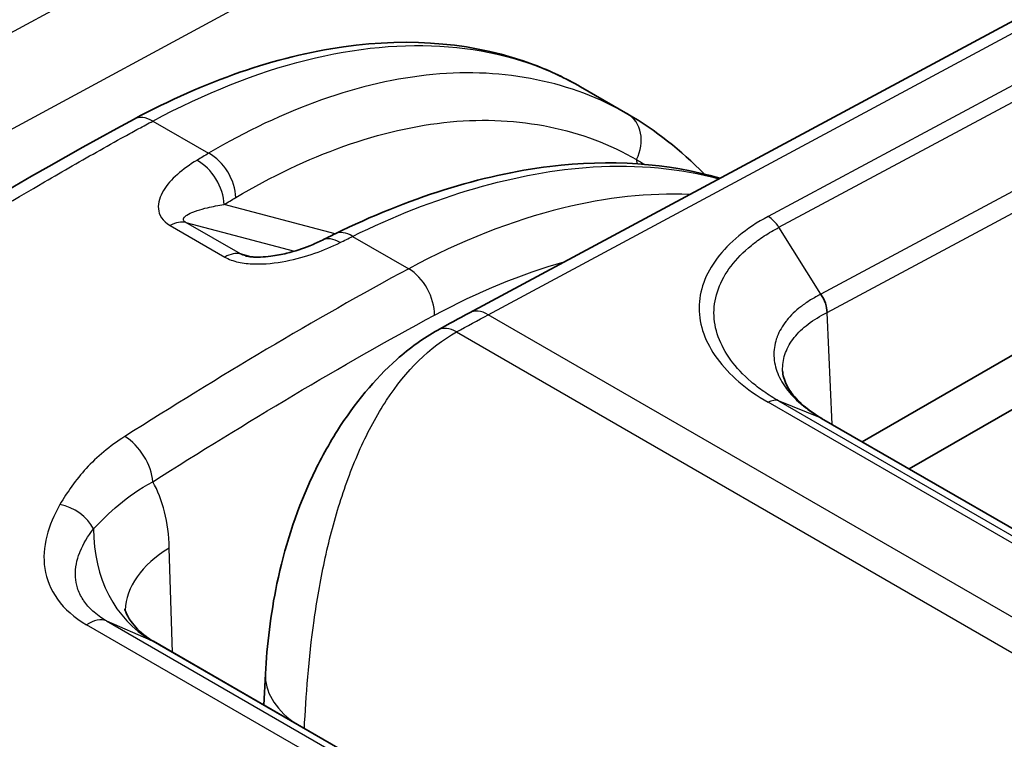
# Model space of a CAD drawing. Units: millimetres. Extents: x 43 to 3572, y 24 to 1710.
# Drawn here: x 383 to 401, y 433 to 446 of the extents above; entities that cross this region are included whole.
import ezdxf

# ---------------------------------------------------------------- set-up
doc = ezdxf.new("R2010")
doc.units = ezdxf.units.MM
doc.header["$LTSCALE"] = 3
doc.layers.add('Visible (ISO)', color=7, linetype='Continuous', lineweight=35)
doc.layers.add('Visible Narrow (ISO)', color=7, linetype='Continuous', lineweight=25)

msp = doc.modelspace()

# ---------------------------------------------------------------- linework, layer by layer
at = {"layer": 'Visible (ISO)'}
for p, q in [((409.057, 449.937), (391.121, 440.299)), ((393.122, 444.37), (393.973, 443.879)), ((398.197, 437.972), (405.249, 442.044)), ((404.668, 440.731), (399.043, 437.483)), ((397.464, 438.395), (406.523, 433.165)), ((384.438, 434.84), (384.438, 434.84)), ((400.017, 425.953), (385.426, 434.378)), ((387.445, 433.79), (387.416, 433.229))]:
    msp.add_line(p, q, dxfattribs=at)
for centre, major_axis, ratio, start_param, end_param in [((388.775, 440.999), (-0.303, 0.609), 0.56868, 0.000026, 0.00005), ((384.79, 433.236), (0.627, 1.147), 0.592671, 6.269159, 6.269676)]:
    msp.add_ellipse(centre, major_axis=major_axis, ratio=ratio, start_param=start_param, end_param=end_param, dxfattribs=at)
for points, knots in [([(385.078, 443.787), (386.349, 444.471), (387.636, 444.92), (390.071, 445.264), (391.253, 445.159), (392.575, 444.657), (392.855, 444.524), (393.121, 444.37)], [0, 0, 0, 0, 0.619614, 0.619614, 1.24272, 1.24272, 1.417511, 1.417511, 1.417511, 1.417511]), ([(357.459, 415.734), (357.475, 416.689), (357.605, 417.744), (358.176, 419.782), (358.592, 420.779), (359.607, 422.907), (360.271, 424.055), (361.846, 426.288), (362.782, 427.374), (364.952, 429.615), (366.218, 430.736), (370.044, 433.931), (372.648, 435.844), (378.514, 439.905), (381.798, 442.024), (385.078, 443.787)], [0, 0, 0, 0, 0.408989, 0.408989, 0.787385, 0.787385, 1.241627, 1.241627, 1.749497, 1.749497, 2.389732, 2.389732, 3.68112, 3.68112, 5.299256, 5.299256, 5.299256, 5.299256]), ([(388.7, 441.721), (390.011, 442.365), (391.331, 442.782), (393.65, 443.068), (394.694, 442.998), (395.632, 442.723)], [0, 0, 0, 0, 0.614622, 0.614622, 1.151754, 1.151754, 1.151754, 1.151754]), ([(387.083, 441.324), (387.093, 441.322), (387.104, 441.319), (387.131, 441.314), (387.147, 441.311), (387.187, 441.306), (387.213, 441.304), (387.277, 441.3), (387.317, 441.3), (387.418, 441.303), (387.48, 441.309), (387.64, 441.33), (387.736, 441.349), (387.977, 441.408), (388.117, 441.455), (388.325, 441.539), (388.401, 441.573), (388.472, 441.608)], [0, 0, 0, 0, 0.0051066, 0.0051066, 0.0110623, 0.0110623, 0.019965, 0.019965, 0.0337488, 0.0337488, 0.0556563, 0.0556563, 0.0919516, 0.0919516, 0.1510283, 0.1510283, 0.1874972, 0.1874972, 0.1874972, 0.1874972]), ([(387.445, 433.79), (387.472, 434.305), (387.537, 434.863), (387.784, 436.044), (387.984, 436.681), (388.399, 437.588), (388.562, 437.89), (389.048, 438.659), (389.415, 439.105), (390.045, 439.665), (390.292, 439.845), (390.549, 439.987)], [0, 0, 0, 0, 0.2039583, 0.2039583, 0.4342304, 0.4342304, 0.5531514, 0.5531514, 0.7551186, 0.7551186, 0.8741567, 0.8741567, 0.8741567, 0.8741567]), ([(396.762, 439.252), (396.766, 439.172), (396.788, 439.086), (396.876, 438.916), (396.932, 438.835), (397.119, 438.631), (397.271, 438.509), (397.466, 438.394)], [0.0000178, 0.0000178, 0.0000178, 0.0000178, 0.0833605, 0.0833605, 0.1493319, 0.1493319, 0.2487765, 0.2487765, 0.2487765, 0.2487765]), ([(384.909, 434.963), (384.909, 434.963), (384.914, 434.942), (384.946, 434.865), (384.978, 434.803), (385.089, 434.646), (385.182, 434.548), (385.334, 434.434), (385.377, 434.406), (385.422, 434.38)], [0.056592, 0.056592, 0.056592, 0.056592, 0.1074307, 0.1074307, 0.1692353, 0.1692353, 0.2546878, 0.2546878, 0.2857995, 0.2857995, 0.2857995, 0.2857995])]:
    msp.add_open_spline(points, degree=3, knots=knots, dxfattribs=at)
for points in [[(393.121, 444.37), (393.121, 444.37), (393.122, 444.37), (393.122, 444.37)], [(393.973, 443.879), (394.468, 443.592), (394.931, 443.228), (395.347, 442.799)], [(388.472, 441.608), (388.548, 441.646), (388.624, 441.683), (388.7, 441.721)], [(397.563, 440.304), (397.562, 440.407), (397.52, 440.53), (397.451, 440.633)], [(390.549, 439.987), (390.739, 440.092), (390.93, 440.196), (391.121, 440.299)]]:
    msp.add_open_spline(points, degree=3, dxfattribs=at)
at = {"layer": 'Visible Narrow (ISO)'}
for p, q in [((391.46, 440.264), (409.396, 449.902)), ((409.071, 448.77), (396.502, 442.034)), ((396.695, 441.838), (409.267, 448.576)), ((388.463, 448.377), (381.853, 444.797)), ((410.022, 447.371), (397.451, 440.633)), ((382.569, 443.443), (389.209, 447.039)), ((397.563, 440.304), (410.128, 447.039)), ((385.417, 443.753), (386.422, 443.173)), ((394.132, 443.059), (394.135, 442.983)), ((394.162, 442.409), (394.162, 442.409)), ((394.995, 442.432), (394.995, 442.432)), ((388.699, 441.72), (386.7, 442.248)), ((385.729, 441.87), (386.712, 441.302)), ((386.011, 441.926), (387.967, 441.409)), ((386.995, 441.358), (386.011, 441.926)), ((389.016, 441.675), (390.026, 441.092)), ((397.451, 440.633), (396.695, 441.838)), ((387.186, 441.306), (386.995, 441.358)), ((390.382, 441.276), (390.381, 441.276)), ((408.214, 430.591), (391.46, 440.264)), ((397.655, 438.285), (397.563, 440.304)), ((390.888, 439.952), (407.642, 430.28)), ((405.562, 433.453), (396.5, 438.685)), ((397.446, 438.404), (396.689, 438.71)), ((396.689, 438.71), (405.751, 433.478)), ((406.508, 433.172), (397.446, 438.404)), ((385.77, 434.179), (385.712, 436.058)), ((384.336, 434.922), (384.336, 434.922)), ((384.081, 434.767), (384.081, 434.767)), ((384.58, 434.747), (385.379, 434.401)), ((384.58, 434.747), (399.418, 426.18)), ((399.062, 426.11), (384.224, 434.676)), ((400.007, 425.956), (385.379, 434.401))]:
    msp.add_line(p, q, dxfattribs=at)
for centre, major_axis, ratio, start_param, end_param in [((385.4, 443.188), (-0.322, 0.599), 0.597499, 5.515545, 6.283185), ((393.627, 443.292), (0.339, 0.59), 0.816002, 4.784616, 6.282235), ((386.406, 442.608), (-0.348, 0.585), 0.62487, 3.972387, 5.489071), ((386.196, 442.482), (-0.351, 0.583), 0.621984, 3.969173, 5.486127), ((396.492, 441.672), (-0.205, 0.384), 0.595553, 4.827359, 5.517283), ((385.727, 441.313), (0.34, 0.589), 0.57735, 0.15346, 0.782182), ((389, 441.11), (-0.3, 0.611), 0.571832, 5.537089, 6.283185), ((388.775, 440.999), (-0.303, 0.609), 0.56868, 5.534279, 6.283185), ((386.711, 440.745), (0.34, 0.589), 0.57735, 0.15346, 0.782182), ((390.009, 440.527), (-0.322, 0.599), 0.596972, 3.953943, 5.516018), ((391.443, 439.699), (-0.322, 0.599), 0.597324, 5.515703, 6.283185), ((390.878, 439.391), (-0.329, 0.595), 0.589759, 5.508695, 6.283185), ((396.489, 438.324), (0.218, 0.377), 0.57735, 0.081081, 0.750491), ((384.934, 437.527), (-0.364, 0.575), 0.549132, 3.912561, 5.474642), ((383.535, 434.904), (1.221, 2.961), 0.609788, 5.346395, 5.83718), ((383.775, 436.305), (-0.588, 0.343), 0.730541, 3.998076, 5.164575), ((386.646, 436.805), (-1.081, -2.498), 0.811324, 5.201923, 6.189245), ((387.637, 434.966), (-2.72, -0.083), 0.587207, 5.480145, 6.248287), ((384.264, 434.146), (0.34, 0.589), 0.57735, 0.067211, 0.868394), ((384.79, 433.236), (0.627, 1.147), 0.592671, 6.269676, 6.336347), ((389.837, 433.666), (-2.392, 0.124), 0.551353, 6.283185, 6.97652)]:
    msp.add_ellipse(centre, major_axis=major_axis, ratio=ratio, start_param=start_param, end_param=end_param, dxfattribs=at)
for points, knots in [([(385.417, 443.753), (386.352, 444.256), (387.282, 444.626), (388.178, 444.851), (389.074, 445.076), (389.937, 445.157), (390.741, 445.092), (391.545, 445.027), (392.29, 444.815), (392.955, 444.462), (393.011, 444.433), (393.066, 444.402), (393.121, 444.37)], [0.0349066, 0.0349066, 0.0349066, 0.0349066, 0.2782208, 0.2782208, 0.2782208, 0.5215351, 0.5215351, 0.5215351, 0.7648494, 0.7648494, 0.7648494, 0.7853214, 0.7853214, 0.7853214, 0.7853214]), ([(393.967, 443.882), (392.969, 444.457), (391.764, 444.714), (390.462, 444.591), (389.159, 444.469), (387.764, 443.967), (386.422, 443.173)], [3.129915, 3.129915, 3.129915, 3.129915, 3.5048242, 3.5048242, 3.5048242, 3.8797338, 3.8797338, 3.8797338, 3.8797338]), ([(386.91, 442.374), (388.193, 443.137), (389.528, 443.619), (390.774, 443.738), (392.021, 443.856), (393.175, 443.61), (394.132, 443.059)], [2.4034515, 2.4034515, 2.4034515, 2.4034515, 2.7783611, 2.7783611, 2.7783611, 3.1532703, 3.1532703, 3.1532703, 3.1532703]), ([(357.658, 415.452), (357.658, 415.472), (357.659, 415.493), (357.659, 415.514), (357.661, 415.616), (357.664, 415.717), (357.669, 415.819), (357.672, 415.895), (357.676, 415.972), (357.681, 416.05), (357.689, 416.181), (357.699, 416.313), (357.712, 416.446), (357.719, 416.518), (357.726, 416.59), (357.735, 416.662), (357.751, 416.806), (357.77, 416.952), (357.792, 417.099), (357.802, 417.162), (357.812, 417.226), (357.823, 417.29), (357.85, 417.452), (357.881, 417.615), (357.916, 417.779), (357.927, 417.831), (357.938, 417.882), (357.95, 417.934), (358.042, 418.343), (358.157, 418.753), (358.293, 419.163), (358.3, 419.185), (358.307, 419.207), (358.314, 419.228), (358.46, 419.661), (358.628, 420.093), (358.813, 420.527), (358.91, 420.753), (359.01, 420.978), (359.114, 421.204), (359.209, 421.412), (359.308, 421.62), (359.409, 421.825), (359.417, 421.842), (359.425, 421.858), (359.433, 421.874), (359.636, 422.287), (359.851, 422.694), (360.078, 423.095), (360.096, 423.127), (360.115, 423.16), (360.133, 423.192), (360.353, 423.575), (360.583, 423.952), (360.826, 424.323), (360.858, 424.372), (360.89, 424.421), (360.923, 424.47), (361.061, 424.679), (361.204, 424.886), (361.349, 425.09), (361.448, 425.229), (361.548, 425.366), (361.649, 425.502), (361.695, 425.564), (361.742, 425.625), (361.788, 425.686), (362.313, 426.377), (362.86, 427.022), (363.423, 427.637), (363.491, 427.711), (363.559, 427.785), (363.628, 427.858), (364.176, 428.446), (364.739, 429.006), (365.313, 429.546), (365.394, 429.622), (365.476, 429.698), (365.558, 429.774), (365.884, 430.077), (366.213, 430.374), (366.544, 430.664), (366.787, 430.879), (367.031, 431.089), (367.276, 431.298), (367.361, 431.371), (367.446, 431.443), (367.531, 431.515), (368.107, 432.001), (368.686, 432.473), (369.266, 432.935), (369.346, 432.999), (369.426, 433.062), (369.505, 433.125), (370.759, 434.117), (372.02, 435.064), (373.284, 435.978), (373.342, 436.021), (373.401, 436.063), (373.459, 436.105), (374.744, 437.032), (376.031, 437.926), (377.319, 438.789), (377.354, 438.812), (377.389, 438.836), (377.424, 438.859), (378.736, 439.737), (380.049, 440.584), (381.363, 441.395), (381.377, 441.403), (381.391, 441.412), (381.405, 441.421), (382.066, 441.828), (382.727, 442.226), (383.388, 442.612), (383.394, 442.615), (383.4, 442.619), (383.405, 442.622), (383.737, 442.816), (384.07, 443.007), (384.402, 443.194), (384.571, 443.289), (384.74, 443.384), (384.909, 443.477), (384.994, 443.523), (385.078, 443.57), (385.163, 443.616), (385.248, 443.662), (385.331, 443.707), (385.417, 443.753)], [-0.00000006, -0.00000006, -0.00000006, -0.00000006, 0.00008738, 0.00008738, 0.00008738, 0.00052006, 0.00052006, 0.00052006, 0.00084724, 0.00084724, 0.00084724, 0.00139722, 0.00139722, 0.00139722, 0.00169453, 0.00169453, 0.00169453, 0.0022857, 0.0022857, 0.0022857, 0.00254183, 0.00254183, 0.00254183, 0.00318668, 0.00318668, 0.00318668, 0.00338913, 0.00338913, 0.00338913, 0.00499893, 0.00499893, 0.00499893, 0.00508372, 0.00508372, 0.00508372, 0.00677831, 0.00677831, 0.00677831, 0.00766214, 0.00766214, 0.00766214, 0.0084729, 0.0084729, 0.0084729, 0.00853674, 0.00853674, 0.00853674, 0.0101675, 0.0101675, 0.0101675, 0.0103001, 0.0103001, 0.0103001, 0.01186209, 0.01186209, 0.01186209, 0.01206947, 0.01206947, 0.01206947, 0.0129525, 0.0129525, 0.0129525, 0.01355668, 0.01355668, 0.01355668, 0.01383291, 0.01383291, 0.01383291, 0.01694587, 0.01694587, 0.01694587, 0.01732141, 0.01732141, 0.01732141, 0.02033505, 0.02033505, 0.02033505, 0.02076304, 0.02076304, 0.02076304, 0.02246852, 0.02246852, 0.02246852, 0.02372424, 0.02372424, 0.02372424, 0.02416062, 0.02416062, 0.02416062, 0.02711343, 0.02711343, 0.02711343, 0.02751907, 0.02751907, 0.02751907, 0.0338918, 0.0338918, 0.0338918, 0.03418675, 0.03418675, 0.03418675, 0.04067017, 0.04067017, 0.04067017, 0.04084657, 0.04084657, 0.04084657, 0.04744854, 0.04744854, 0.04744854, 0.04751966, 0.04751966, 0.04751966, 0.05083773, 0.05083773, 0.05083773, 0.05086624, 0.05086624, 0.05086624, 0.05253232, 0.05253232, 0.05253232, 0.05337962, 0.05337962, 0.05337962, 0.05380326, 0.05380326, 0.05380326, 0.05422691, 0.05422691, 0.05422691, 0.05422691]), ([(386.21, 443.045), (386.08, 442.967), (385.962, 442.883), (385.859, 442.791), (385.756, 442.7), (385.67, 442.602), (385.607, 442.499), (385.545, 442.396), (385.506, 442.285), (385.516, 442.174), (385.525, 442.062), (385.59, 441.95), (385.729, 441.87)], [0, 0, 0, 0, 0.000675268, 0.000675268, 0.000675268, 0.001350536, 0.001350536, 0.001350536, 0.002025805, 0.002025805, 0.002025805, 0.002701073, 0.002701073, 0.002701073, 0.002701073]), ([(389.016, 441.675), (390.484, 442.398), (391.981, 442.841), (393.349, 442.926), (394.159, 442.976), (394.921, 442.901), (395.614, 442.712)], [5.6113546, 5.6113546, 5.6113546, 5.6113546, 5.9865188, 5.9865188, 5.9865188, 6.2085618, 6.2085618, 6.2085618, 6.2085618]), ([(395.085, 442.429), (394.357, 442.46), (393.589, 442.378), (392.798, 442.183), (391.895, 441.962), (390.962, 441.594), (390.026, 441.092)], [2.6499838, 2.6499838, 2.6499838, 2.6499838, 2.8633718, 2.8633718, 2.8633718, 3.1066861, 3.1066861, 3.1066861, 3.1066861]), ([(386.011, 441.926), (386.001, 441.932), (385.993, 441.938), (385.987, 441.944), (385.978, 441.952), (385.973, 441.96), (385.97, 441.968), (385.969, 441.972), (385.968, 441.975), (385.968, 441.978), (385.968, 441.98), (385.968, 441.982), (385.968, 441.985), (385.969, 441.991), (385.971, 441.998), (385.974, 442.004), (385.975, 442.006), (385.976, 442.009), (385.978, 442.012), (385.981, 442.017), (385.986, 442.022), (385.99, 442.027), (386.001, 442.039), (386.015, 442.049), (386.03, 442.059), (386.065, 442.082), (386.108, 442.101), (386.154, 442.119), (386.175, 442.126), (386.196, 442.134), (386.218, 442.141), (386.276, 442.16), (386.338, 442.177), (386.403, 442.192), (386.497, 442.214), (386.596, 442.232), (386.7, 442.248)], [0, 0, 0, 0, 0.000049967, 0.000049967, 0.000049967, 0.000121858, 0.000121858, 0.000121858, 0.000152323, 0.000152323, 0.000152323, 0.000175171, 0.000175171, 0.000175171, 0.000243716, 0.000243716, 0.000243716, 0.000274181, 0.000274181, 0.000274181, 0.000337245, 0.000337245, 0.000337245, 0.000487433, 0.000487433, 0.000487433, 0.00082516, 0.00082516, 0.00082516, 0.000974866, 0.000974866, 0.000974866, 0.001374461, 0.001374461, 0.001374461, 0.001949732, 0.001949732, 0.001949732, 0.001949732]), ([(396.502, 442.034), (396.303, 441.928), (396.128, 441.811), (395.819, 441.558), (395.688, 441.422), (395.477, 441.142), (395.395, 440.994), (395.285, 440.691), (395.258, 440.539), (395.257, 440.23), (395.286, 440.073), (395.395, 439.767), (395.476, 439.618), (395.688, 439.327), (395.82, 439.186), (396.126, 438.923), (396.301, 438.799), (396.5, 438.685)], [0, 0, 0, 0, 0.000974705, 0.000974705, 0.00194941, 0.00194941, 0.002924115, 0.002924115, 0.00389882, 0.00389882, 0.004873525, 0.004873525, 0.00584823, 0.00584823, 0.006822934, 0.006822934, 0.007797639, 0.007797639, 0.007797639, 0.007797639]), ([(396.689, 438.71), (396.597, 438.762), (396.508, 438.819), (396.426, 438.877), (396.343, 438.934), (396.266, 438.994), (396.195, 439.055), (396.051, 439.179), (395.928, 439.311), (395.828, 439.447), (395.729, 439.583), (395.654, 439.723), (395.603, 439.866), (395.551, 440.009), (395.525, 440.156), (395.525, 440.3), (395.526, 440.444), (395.552, 440.587), (395.604, 440.728), (395.656, 440.87), (395.732, 441.007), (395.832, 441.138), (395.931, 441.269), (396.054, 441.395), (396.199, 441.513), (396.271, 441.572), (396.349, 441.628), (396.431, 441.682), (396.514, 441.737), (396.603, 441.789), (396.695, 441.838)], [-0.00000006, -0.00000006, -0.00000006, -0.00000006, 0.00045317, 0.00045317, 0.00045317, 0.000906401, 0.000906401, 0.000906401, 0.001812862, 0.001812862, 0.001812862, 0.002719323, 0.002719323, 0.002719323, 0.003625262, 0.003625262, 0.003625262, 0.004532245, 0.004532245, 0.004532245, 0.005438706, 0.005438706, 0.005438706, 0.006345167, 0.006345167, 0.006345167, 0.006798397, 0.006798397, 0.006798397, 0.007251628, 0.007251628, 0.007251628, 0.007251628]), ([(386.712, 441.302), (386.782, 441.262), (386.867, 441.231), (386.958, 441.211), (387.049, 441.191), (387.147, 441.181), (387.244, 441.178), (387.437, 441.173), (387.631, 441.195), (387.815, 441.23), (387.999, 441.266), (388.171, 441.314), (388.333, 441.371), (388.494, 441.427), (388.646, 441.491), (388.789, 441.562)], [0, 0, 0, 0, 0.000340923, 0.000340923, 0.000340923, 0.000681847, 0.000681847, 0.000681847, 0.001363693, 0.001363693, 0.001363693, 0.00204554, 0.00204554, 0.00204554, 0.002727386, 0.002727386, 0.002727386, 0.002727386]), ([(390.026, 441.092), (389.173, 440.634), (388.32, 440.146), (386.614, 439.133), (385.762, 438.608), (384.91, 438.068)], [-0.00000006, -0.00000006, -0.00000006, -0.00000006, 0.004223215, 0.004223215, 0.008446489, 0.008446489, 0.008446489, 0.008446489]), ([(397.451, 440.633), (397.447, 440.631), (397.442, 440.629), (397.438, 440.627), (397.434, 440.625), (397.43, 440.623), (397.426, 440.621), (397.418, 440.616), (397.411, 440.612), (397.403, 440.608), (397.399, 440.606), (397.396, 440.604), (397.392, 440.602), (397.389, 440.601), (397.386, 440.599), (397.383, 440.597), (397.35, 440.58), (397.319, 440.561), (397.288, 440.543), (397.226, 440.505), (397.167, 440.466), (397.113, 440.425), (397.106, 440.42), (397.099, 440.414), (397.091, 440.408), (396.992, 440.332), (396.907, 440.25), (396.837, 440.163), (396.833, 440.158), (396.829, 440.153), (396.826, 440.149), (396.756, 440.059), (396.702, 439.965), (396.665, 439.869), (396.664, 439.866), (396.662, 439.863), (396.661, 439.86), (396.625, 439.762), (396.606, 439.661), (396.605, 439.559), (396.604, 439.453), (396.623, 439.347), (396.66, 439.243), (396.696, 439.142), (396.751, 439.041), (396.823, 438.942), (396.824, 438.94), (396.826, 438.937), (396.828, 438.935), (396.899, 438.838), (396.986, 438.746), (397.087, 438.659), (397.092, 438.655), (397.097, 438.65), (397.101, 438.646), (397.149, 438.606), (397.201, 438.566), (397.255, 438.527), (397.262, 438.522), (397.268, 438.518), (397.275, 438.513), (397.298, 438.496), (397.323, 438.48), (397.348, 438.464), (397.355, 438.459), (397.362, 438.455), (397.37, 438.45), (397.383, 438.442), (397.395, 438.434), (397.408, 438.426), (397.421, 438.419), (397.433, 438.411), (397.446, 438.404)], [-0.00000006, -0.00000006, -0.00000006, -0.00000006, 0.000020644, 0.000020644, 0.000020644, 0.000040701, 0.000040701, 0.000040701, 0.000079562, 0.000079562, 0.000079562, 0.000097778, 0.000097778, 0.000097778, 0.000113753, 0.000113753, 0.000113753, 0.00028047, 0.00028047, 0.00028047, 0.000616266, 0.000616266, 0.000616266, 0.000662471, 0.000662471, 0.000662471, 0.001290833, 0.001290833, 0.001290833, 0.001325002, 0.001325002, 0.001325002, 0.001966489, 0.001966489, 0.001966489, 0.001987533, 0.001987533, 0.001987533, 0.002641024, 0.002641024, 0.002641024, 0.003315896, 0.003315896, 0.003315896, 0.003975127, 0.003975127, 0.003975127, 0.003992224, 0.003992224, 0.003992224, 0.004637658, 0.004637658, 0.004637658, 0.004668184, 0.004668184, 0.004668184, 0.004968923, 0.004968923, 0.004968923, 0.005004881, 0.005004881, 0.005004881, 0.005134556, 0.005134556, 0.005134556, 0.005172946, 0.005172946, 0.005172946, 0.005238076, 0.005238076, 0.005238076, 0.005300189, 0.005300189, 0.005300189, 0.005300189]), ([(385.415, 437.254), (386.26, 437.789), (387.106, 438.31), (387.951, 438.813), (388.797, 439.315), (389.644, 439.8), (390.49, 440.254)], [0, 0, 0, 0, 0.004187971, 0.004187971, 0.004187971, 0.008375943, 0.008375943, 0.008375943, 0.008375943]), ([(396.762, 439.252), (396.762, 439.266), (396.762, 439.279), (396.762, 439.293), (396.762, 439.391), (396.78, 439.487), (396.815, 439.58), (396.85, 439.673), (396.902, 439.765), (396.971, 439.851), (397.04, 439.938), (397.123, 440.018), (397.223, 440.094), (397.322, 440.17), (397.436, 440.241), (397.563, 440.304)], [0.002426997, 0.002426997, 0.002426997, 0.002426997, 0.002512603, 0.002512603, 0.002512603, 0.003140754, 0.003140754, 0.003140754, 0.003768905, 0.003768905, 0.003768905, 0.004397055, 0.004397055, 0.004397055, 0.005025206, 0.005025206, 0.005025206, 0.005025206]), ([(388.146, 432.807), (388.175, 433.384), (388.223, 434.056), (388.321, 434.753), (388.371, 435.104), (388.432, 435.462), (388.509, 435.818), (388.585, 436.173), (388.676, 436.526), (388.784, 436.868), (388.891, 437.209), (389.014, 437.54), (389.154, 437.852), (389.295, 438.163), (389.452, 438.456), (389.627, 438.722), (389.976, 439.254), (390.396, 439.68), (390.888, 439.952)], [0.0021888, 0.0021888, 0.0021888, 0.0021888, 0.25, 0.25, 0.25, 0.375, 0.375, 0.375, 0.5, 0.5, 0.5, 0.625, 0.625, 0.625, 0.75, 0.75, 0.75, 1, 1, 1, 1]), ([(384.91, 438.068), (384.638, 437.896), (384.407, 437.7), (384.216, 437.493), (384.026, 437.286), (383.875, 437.067), (383.743, 436.841)], [0, 0, 0, 0, 0.001345759, 0.001345759, 0.001345759, 0.002691517, 0.002691517, 0.002691517, 0.002691517]), ([(384.349, 436.405), (384.488, 436.549), (384.631, 436.696), (384.974, 436.984), (385.176, 437.127), (385.415, 437.254)], [0, 0, 0, 0, 0.001169429, 0.001169429, 0.002338856, 0.002338856, 0.002338856, 0.002338856]), ([(383.743, 436.841), (383.634, 436.655), (383.552, 436.463), (383.504, 436.27), (383.456, 436.077), (383.441, 435.884), (383.471, 435.69), (383.501, 435.496), (383.574, 435.309), (383.7, 435.135), (383.826, 434.96), (384, 434.806), (384.224, 434.676)], [0, 0, 0, 0, 0.001099781, 0.001099781, 0.001099781, 0.002199561, 0.002199561, 0.002199561, 0.003299342, 0.003299342, 0.003299342, 0.004399123, 0.004399123, 0.004399123, 0.004399123]), ([(384.58, 434.747), (384.486, 434.801), (384.405, 434.86), (384.335, 434.924), (384.271, 434.981), (384.218, 435.043), (384.174, 435.107), (384.169, 435.113), (384.165, 435.12), (384.161, 435.126), (384.115, 435.197), (384.082, 435.268), (384.059, 435.341), (384.04, 435.405), (384.028, 435.47), (384.024, 435.535), (384.023, 435.544), (384.023, 435.553), (384.023, 435.562), (384.018, 435.703), (384.046, 435.841), (384.099, 435.976), (384.101, 435.982), (384.104, 435.988), (384.106, 435.995), (384.163, 436.136), (384.247, 436.273), (384.349, 436.405)], [0, 0, 0, 0, 0.000457752, 0.000457752, 0.000457752, 0.000874056, 0.000874056, 0.000874056, 0.000915505, 0.000915505, 0.000915505, 0.001373257, 0.001373257, 0.001373257, 0.001774723, 0.001774723, 0.001774723, 0.00183101, 0.00183101, 0.00183101, 0.002705868, 0.002705868, 0.002705868, 0.002746515, 0.002746515, 0.002746515, 0.003662019, 0.003662019, 0.003662019, 0.003662019])]:
    msp.add_open_spline(points, degree=3, knots=knots, dxfattribs=at)
for points in [[(393.973, 443.879), (393.971, 443.88), (393.969, 443.881), (393.967, 443.882)], [(386.422, 443.173), (386.351, 443.13), (386.281, 443.088), (386.21, 443.045)], [(394.132, 443.059), (394.179, 443.031), (394.227, 443.002), (394.274, 442.972)], [(386.7, 442.248), (386.77, 442.29), (386.84, 442.332), (386.91, 442.374)], [(388.789, 441.562), (388.865, 441.6), (388.941, 441.638), (389.016, 441.675)], [(387.083, 441.324), (387.051, 441.333), (387.019, 441.344), (386.995, 441.358)], [(390.49, 440.254), (391.278, 440.677), (392.063, 441), (392.828, 441.216)], [(390.888, 439.952), (391.079, 440.058), (391.269, 440.162), (391.46, 440.264)], [(397.464, 438.395), (397.458, 438.398), (397.452, 438.401), (397.446, 438.404)]]:
    msp.add_open_spline(points, degree=3, dxfattribs=at)

doc.saveas('drawing.dxf')
